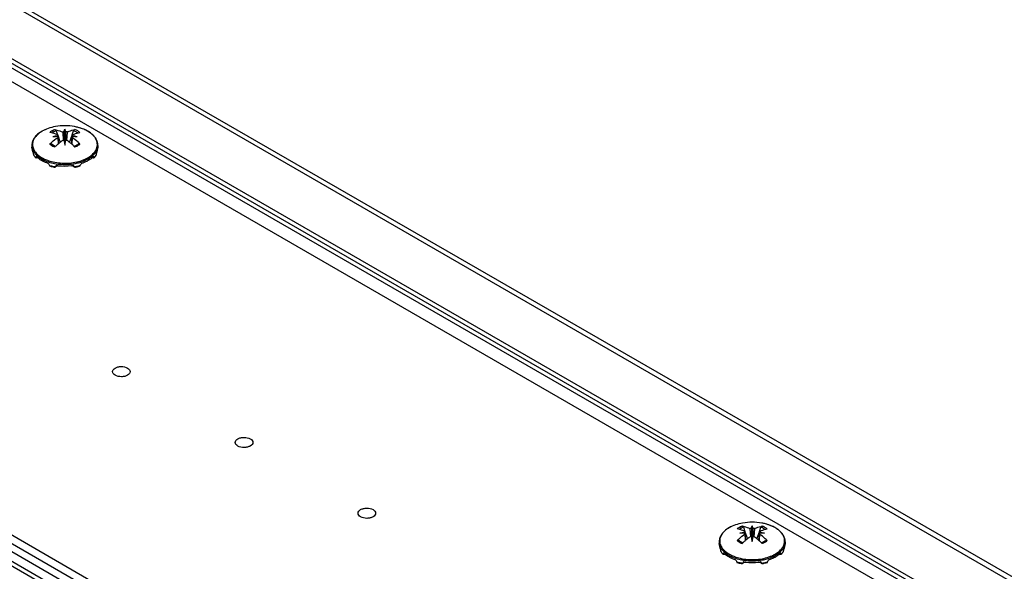
# Model space of a CAD drawing. Units: millimetres. Extents: x 101 to 783, y 259 to 976.
# Drawn here: x 500 to 641, y 814 to 893 of the extents above; entities that cross this region are included whole.
import ezdxf

# ---------------------------------------------------------------- set-up
doc = ezdxf.new("R2010")
doc.units = ezdxf.units.MM
doc.header["$LTSCALE"] = 80.296358
doc.layers.get('0').update_dxf_attribs({"linetype": 'CONTINUOUS'})

msp = doc.modelspace()

# ---------------------------------------------------------------- linework, layer by layer
at = {"color": 7, "linetype": 'Continuous'}
for p, q in [((358.56, 976.18), (782.82, 731.23)), ((783.15, 731.79), (360.43, 975.84)), ((635.18, 808.68), (492.7, 890.94)), ((634.83, 808.23), (492.34, 890.49)), ((633.54, 808.3), (492.47, 889.75)), ((629.17, 808.84), (491.28, 888.45)), ((502.81, 877.17), (502.81, 877.17)), ((504.76, 877.85), (504.76, 877.85)), ((504.87, 877.23), (505.07, 876.65)), ((505, 876.42), (505.05, 876.51)), ((505.09, 876.65), (505.16, 875.33)), ((505.09, 876.6), (505.45, 875.58)), ((505.09, 876.54), (505.15, 875.33)), ((505.82, 877.07), (505.88, 875.86)), ((506.01, 877.07), (506.01, 875.87)), ((506.01, 877.07), (506.02, 877.07)), ((506.02, 877.07), (506.13, 876.99)), ((506.13, 877.46), (506.13, 876.99)), ((506.13, 876.99), (506.24, 877.07)), ((506.13, 875.66), (506.13, 876.99)), ((506.24, 877.07), (506.25, 877.07)), ((506.25, 875.87), (506.25, 877.07)), ((506.45, 877.07), (506.38, 875.86)), ((506.81, 875.58), (507.17, 876.6)), ((507.11, 875.33), (507.17, 876.65)), ((507.17, 876.54), (507.11, 875.33)), ((507.19, 876.65), (507.39, 877.23)), ((507.26, 876.42), (507.21, 876.51)), ((507.5, 877.85), (507.5, 877.85)), ((501.38, 875.14), (501.38, 874.89)), ((505.09, 876.4), (505.15, 875.32)), ((505.09, 876.4), (505.09, 876.28)), ((505.09, 876.28), (505.14, 875.32)), ((506.02, 875.86), (506.01, 875.87)), ((506.13, 875.66), (506.02, 875.86)), ((506.13, 875.66), (506.24, 875.86)), ((506.13, 875.66), (506.13, 875.19)), ((506.25, 875.87), (506.24, 875.86)), ((507.17, 876.4), (507.12, 875.32)), ((507.17, 876.28), (507.12, 875.32)), ((507.17, 876.28), (507.17, 876.4)), ((510.88, 875.14), (510.88, 874.89)), ((501.53, 874.2), (501.38, 874.89)), ((501.59, 873.84), (501.61, 873.8)), ((510.66, 873.8), (510.67, 873.84)), ((510.88, 874.89), (510.73, 874.2)), ((501.93, 873.34), (501.93, 873.37)), ((510.33, 873.37), (510.33, 873.34)), ((504.85, 872.22), (504.84, 872.21)), ((507.42, 872.21), (507.41, 872.22)), ((434.71, 855.79), (572.6, 776.18)), ((430.34, 853.88), (571.41, 772.43)), ((431.34, 853.98), (572.41, 772.53)), ((434.71, 854.56), (572.6, 774.96)), ((573.66, 773.12), (435.77, 852.73)), ((601.81, 820.01), (601.81, 820.01)), ((603.75, 820.69), (603.75, 820.69)), ((603.87, 820.08), (604.07, 819.5)), ((604.81, 819.91), (604.87, 818.71)), ((605.01, 819.92), (605.01, 818.71)), ((605.01, 819.92), (605.13, 819.84)), ((605.01, 819.92), (605.01, 819.92)), ((605.13, 820.3), (605.13, 819.84)), ((605.13, 819.84), (605.24, 819.92)), ((605.13, 818.5), (605.13, 819.84)), ((605.24, 819.92), (605.25, 819.92)), ((605.25, 818.71), (605.25, 819.92)), ((605.44, 819.91), (605.38, 818.71)), ((606.18, 819.5), (606.39, 820.08)), ((606.5, 820.69), (606.5, 820.69)), ((604, 819.26), (604.04, 819.36)), ((604.08, 819.49), (604.15, 818.18)), ((604.08, 819.38), (604.15, 818.18)), ((604.08, 819.25), (604.14, 818.17)), ((604.08, 819.25), (604.08, 819.13)), ((604.08, 819.13), (604.14, 818.17)), ((604.09, 819.45), (604.45, 818.43)), ((605.13, 818.5), (605.01, 818.71)), ((605.01, 818.71), (605.01, 818.71)), ((605.13, 818.5), (605.24, 818.71)), ((605.13, 818.5), (605.13, 818.03)), ((605.25, 818.71), (605.24, 818.71)), ((605.81, 818.43), (606.17, 819.45)), ((606.1, 818.18), (606.17, 819.49)), ((606.17, 819.38), (606.1, 818.18)), ((606.17, 819.25), (606.11, 818.17)), ((606.17, 819.13), (606.12, 818.17)), ((606.17, 819.13), (606.17, 819.25)), ((606.26, 819.26), (606.21, 819.36)), ((600.38, 817.99), (600.38, 817.74)), ((600.53, 817.05), (600.38, 817.74)), ((609.88, 817.74), (609.72, 817.05)), ((609.88, 817.99), (609.88, 817.74)), ((600.59, 816.68), (600.6, 816.64)), ((600.93, 816.19), (600.92, 816.22)), ((609.33, 816.22), (609.32, 816.19)), ((609.65, 816.64), (609.66, 816.68)), ((603.85, 815.07), (603.84, 815.05)), ((606.42, 815.05), (606.4, 815.07))]:
    msp.add_line(p, q, dxfattribs=at)
for points in [[(504.78, 874.99), (504.57, 875.07), (504.32, 875.22), (504.13, 875.37)], [(507.83, 875.15), (507.71, 875.08), (507.56, 875.01), (507.49, 874.99)], [(508.13, 875.37), (508.05, 875.3), (507.94, 875.21), (507.83, 875.15)], [(603.77, 817.84), (603.57, 817.92), (603.31, 818.07), (603.12, 818.22)], [(606.82, 817.99), (606.71, 817.93), (606.55, 817.86), (606.48, 817.83)], [(607.13, 818.22), (607.05, 818.14), (606.93, 818.06), (606.82, 817.99)]]:
    msp.add_lwpolyline(points, dxfattribs=at)
for centre, radius, start, end in [((506.13, 870.12), 7.85, 79.9241, 100.0608), ((505.05, 873.3), 4.47, 119.9997, 120.2731), ((505, 873.42), 4.34, 120.2731, 120.5133), ((505.02, 873.38), 4.39, 119.9997, 120.2227), ((506.13, 869.9), 6.7, 99.3134, 105.2443), ((509.62, 869.84), 8.09, 124.082, 124.4292), ((557.52, 876.48), 52.43, 179.8163, 179.9341), ((506.13, 867.78), 9.3, 90.7396, 91.9378), ((506.13, 867.78), 9.3, 88.0624, 89.2607), ((453.77, 876.48), 53.41, 0.0678, 0.1835), ((502.64, 869.84), 8.09, 55.5712, 55.9185), ((506.13, 869.9), 6.7, 74.756, 80.6869), ((506.24, 870.75), 7.21, 77.4928, 79.9371), ((506.31, 871.05), 6.9, 75.4756, 77.499), ((506.98, 872.89), 4.94, 62.9371, 64.7499), ((508.03, 874.47), 3.03, 45.605, 49.4996), ((502.98, 875.14), 1.59, 180.0133, 187.4597), ((503.09, 875.26), 1.63, 167.6242, 168.0289), ((506.07, 859.89), 16.56, 93.5384, 95.8896), ((512, 867.44), 10.45, 130.9589, 133.5494), ((502.21, 870.44), 6.62, 64.2203, 64.6091), ((506.13, 865.98), 9.89, 90.6952, 91.8218), ((506.13, 865.98), 9.89, 88.1784, 89.305), ((500.19, 867.35), 10.57, 46.4652, 49.0273), ((510.05, 870.44), 6.62, 115.3914, 115.7801), ((506.18, 859.73), 16.72, 84.1219, 86.4506), ((509.28, 875.14), 1.6, 351.3969, 359.98), ((502.99, 875.14), 1.61, 187.4552, 188.5058), ((529.64, 877.57), 28.3, 187.0383, 187.5768), ((503.39, 874.8), 2.04, 208.2133, 209.3369), ((512.34, 867.07), 10.96, 133.6686, 134.2725), ((512.28, 867.13), 10.87, 133.5284, 133.6679), ((499.98, 867.13), 10.87, 46.3216, 46.472), ((499.92, 867.06), 10.96, 45.7278, 46.321), ((508.87, 874.8), 2.04, 330.6639, 331.7874), ((482.62, 877.57), 28.3, 352.4234, 352.9619), ((508.07, 870.91), 6.62, 156.8594, 158.1461), ((502.24, 870.85), 2.67, 95.03, 95.3815), ((502.24, 870.83), 2.69, 94.3699, 95.0297), ((502.24, 870.31), 3.02, 89.073, 94.3965), ((505.34, 877.77), 5.07, 243.2275, 246.7791), ((600.76, 916.33), 106.42, 204.3512, 204.4876), ((411.5, 916.33), 106.41, 335.5126, 335.649), ((506.62, 878.49), 5.85, 289.2667, 291.7883), ((507.1, 877.41), 4.68, 296.6281, 299.9546), ((507.24, 877.16), 4.38, 299.9495, 300.2229), ((507.26, 877.06), 4.46, 299.9997, 300.2731), ((507.33, 876.94), 4.32, 300.2677, 302.4413), ((510.02, 870.32), 3.02, 85.6006, 90.0848), ((510.02, 870.83), 2.69, 84.9702, 85.6304), ((510.03, 870.85), 2.67, 84.6188, 84.9699), ((504.19, 870.91), 6.62, 21.8536, 23.1403), ((505.82, 878.48), 6.54, 253.0761, 253.5394), ((529.15, 856.5), 28.94, 147.1317, 147.551), ((505.58, 871.28), 1.19, 126.7947, 128.7374), ((506.09, 879.96), 7.81, 261.4531, 263.2919), ((506.13, 880.31), 8.15, 263.3182, 276.8525), ((506.17, 879.95), 7.8, 276.8842, 278.5479), ((506.66, 871.25), 1.22, 52.1271, 54.2036), ((506.69, 871.3), 1.17, 51.2558, 52.1177), ((483.12, 856.5), 28.94, 32.4491, 32.8683), ((506.44, 878.48), 6.54, 286.4609, 286.9242), ((604.05, 816.14), 4.47, 119.9997, 120.2731), ((603.99, 816.27), 4.34, 120.2731, 120.5133), ((604.02, 816.22), 4.39, 119.9997, 120.2227), ((605.13, 812.96), 7.85, 79.9241, 100.0608), ((605.13, 810.62), 9.3, 90.7396, 91.9378), ((605.13, 810.62), 9.3, 88.0624, 89.2607), ((605.24, 813.59), 7.21, 77.4928, 79.9371), ((605.31, 813.9), 6.9, 75.4756, 77.499), ((605.97, 815.74), 4.94, 62.9371, 64.7499), ((602.09, 818.11), 1.63, 167.6242, 168.0289), ((605.13, 812.75), 6.7, 99.3134, 105.2443), ((605.07, 802.73), 16.56, 93.5384, 95.8896), ((608.62, 812.69), 8.09, 124.082, 124.4292), ((601.2, 813.28), 6.62, 64.2203, 64.6091), ((656.52, 819.32), 52.43, 179.8163, 179.9341), ((605.13, 808.83), 9.89, 90.6952, 91.8218), ((605.13, 808.83), 9.89, 88.1784, 89.305), ((552.76, 819.32), 53.41, 0.0678, 0.1835), ((601.64, 812.69), 8.09, 55.5712, 55.9185), ((609.05, 813.28), 6.62, 115.3914, 115.7801), ((605.13, 812.75), 6.7, 74.756, 80.6869), ((605.17, 802.57), 16.72, 84.1219, 86.4506), ((607.03, 817.32), 3.03, 45.605, 49.4996), ((601.97, 817.99), 1.59, 180.0133, 187.4597), ((601.99, 817.99), 1.61, 187.4552, 188.5058), ((628.64, 820.41), 28.3, 187.0383, 187.5768), ((611.34, 809.91), 10.96, 133.6686, 134.2725), ((611.27, 809.98), 10.87, 133.5284, 133.6679), ((610.99, 810.28), 10.45, 130.9589, 133.5494), ((599.18, 810.2), 10.57, 46.4652, 49.0273), ((598.98, 809.98), 10.87, 46.3216, 46.472), ((598.91, 809.91), 10.96, 45.7278, 46.321), ((581.61, 820.41), 28.3, 352.4234, 352.9619), ((608.28, 817.99), 1.6, 351.3969, 359.98), ((602.38, 817.65), 2.04, 208.2133, 209.3369), ((607.07, 813.75), 6.62, 156.8594, 158.1461), ((601.23, 813.69), 2.67, 95.03, 95.3815), ((601.23, 813.67), 2.69, 94.3699, 95.0297), ((601.24, 813.16), 3.02, 89.073, 94.3965), ((604.34, 820.62), 5.07, 243.2275, 246.7791), ((605.62, 821.33), 5.85, 289.2667, 291.7883), ((606.09, 820.26), 4.68, 296.6281, 299.9546), ((606.24, 820.01), 4.38, 299.9495, 300.2229), ((606.26, 819.91), 4.46, 299.9997, 300.2731), ((606.33, 819.78), 4.32, 300.2677, 302.4413), ((609.02, 813.16), 3.02, 85.6006, 90.0848), ((609.02, 813.67), 2.69, 84.9702, 85.6304), ((609.02, 813.69), 2.67, 84.6188, 84.9699), ((603.18, 813.75), 6.62, 21.8536, 23.1403), ((607.87, 817.65), 2.04, 330.6639, 331.7874), ((699.76, 859.18), 106.42, 204.3512, 204.4876), ((604.82, 821.33), 6.54, 253.0761, 253.5394), ((628.14, 799.35), 28.94, 147.1317, 147.551), ((604.58, 814.13), 1.19, 126.7947, 128.7374), ((605.09, 822.81), 7.81, 261.4531, 263.2919), ((605.13, 823.15), 8.15, 263.3182, 276.8525), ((605.16, 822.8), 7.8, 276.8842, 278.5479), ((605.65, 814.1), 1.22, 52.1271, 54.2036), ((605.69, 814.15), 1.17, 51.2558, 52.1177), ((582.11, 799.35), 28.94, 32.4491, 32.8683), ((605.44, 821.33), 6.54, 286.4609, 286.9242), ((510.5, 859.18), 106.41, 335.5126, 335.649)]:
    msp.add_arc(centre, radius, start, end, dxfattribs=at)
for points, knots in [([(502.8, 877.16), (502.59, 877.04), (502.2, 876.77), (501.74, 876.28), (501.45, 875.73), (501.38, 875.33), (501.38, 875.14)], [0, 0, 0, 0, 0.282359, 0.539122, 0.775302, 1, 1, 1, 1]), ([(502.8, 877.16), (502.63, 877.06), (502.32, 876.84), (501.93, 876.47), (501.64, 876.06), (501.53, 875.76), (501.5, 875.61)], [0, 0, 0, 0, 0.284296, 0.543708, 0.780436, 1, 1, 1, 1]), ([(504.76, 877.85), (504.41, 877.78), (503.73, 877.61), (503.1, 877.33), (502.81, 877.17)], [0, 0, 0, 0, 0.520165, 1, 1, 1, 1]), ([(504.76, 877.85), (504.41, 877.78), (503.74, 877.62), (503.11, 877.34), (502.83, 877.18)], [0, 0, 0, 0, 0.521755, 1, 1, 1, 1]), ([(504.29, 877.23), (504.26, 877.21), (504.14, 877.14), (504.04, 877.06), (503.96, 877)], [0, 0, 0, 0, 0.261645, 1, 1, 1, 1]), ([(505.09, 876.65), (504.99, 876.69), (504.63, 876.84), (504.25, 876.94), (503.96, 877)], [0, 0, 0, 0, 0.261512, 1, 1, 1, 1]), ([(504.46, 877.04), (504.45, 877.03), (504.38, 877), (504.32, 876.95), (504.27, 876.92)], [0, 0, 0, 0, 0.257044, 1, 1, 1, 1]), ([(504.69, 877.42), (504.66, 877.4), (504.52, 877.35), (504.38, 877.28), (504.29, 877.23)], [0, 0, 0, 0, 0.259069, 1, 1, 1, 1]), ([(504.46, 877.04), (504.45, 877.09), (504.4, 877.17), (504.33, 877.22), (504.29, 877.23)], [0, 0, 0, 0, 0.547254, 1, 1, 1, 1]), ([(504.87, 877.23), (504.83, 877.22), (504.69, 877.16), (504.56, 877.1), (504.46, 877.04)], [0, 0, 0, 0, 0.260012, 1, 1, 1, 1]), ([(504.87, 877.23), (504.85, 877.28), (504.81, 877.35), (504.73, 877.41), (504.69, 877.42)], [0, 0, 0, 0, 0.547366, 1, 1, 1, 1]), ([(504.69, 877.42), (504.78, 877.4), (505.17, 877.32), (505.54, 877.19), (505.82, 877.07)], [0, 0, 0, 0, 0.239046, 1, 1, 1, 1]), ([(506.02, 877.07), (506.02, 877.11), (506.05, 877.24), (506.09, 877.37), (506.13, 877.46)], [0, 0, 0, 0, 0.269615, 1, 1, 1, 1]), ([(506.24, 877.07), (506.24, 877.11), (506.21, 877.24), (506.17, 877.37), (506.13, 877.46)], [0, 0, 0, 0, 0.269612, 1, 1, 1, 1]), ([(506.45, 877.07), (506.54, 877.11), (506.9, 877.26), (507.28, 877.36), (507.57, 877.42)], [0, 0, 0, 0, 0.261514, 1, 1, 1, 1]), ([(507.17, 876.65), (507.27, 876.69), (507.63, 876.84), (508.01, 876.94), (508.3, 877)], [0, 0, 0, 0, 0.261511, 1, 1, 1, 1]), ([(507.57, 877.42), (507.53, 877.41), (507.45, 877.35), (507.41, 877.28), (507.39, 877.23)], [0, 0, 0, 0, 0.452633, 1, 1, 1, 1]), ([(507.98, 876.93), (507.94, 876.96), (507.76, 877.08), (507.55, 877.17), (507.39, 877.23)], [0, 0, 0, 0, 0.233149, 1, 1, 1, 1]), ([(510.88, 875.14), (510.88, 875.3), (510.84, 875.62), (510.64, 876.07), (510.33, 876.49), (509.92, 876.87), (509.42, 877.2), (508.62, 877.58), (507.96, 877.77), (507.5, 877.85)], [0, 0, 0, 0, 0.100607, 0.204653, 0.315111, 0.434098, 0.562621, 0.700612, 1, 1, 1, 1]), ([(508.3, 877), (508.2, 877.08), (507.97, 877.25), (507.71, 877.36), (507.57, 877.42)], [0, 0, 0, 0, 0.472243, 1, 1, 1, 1]), ([(509.09, 877.36), (509.01, 877.4), (508.67, 877.54), (508.31, 877.66), (508.04, 877.73)], [0, 0, 0, 0, 0.240867, 1, 1, 1, 1]), ([(510, 876.78), (509.95, 876.83), (509.7, 877.02), (509.44, 877.18), (509.23, 877.29)], [0, 0, 0, 0, 0.23763, 1, 1, 1, 1]), ([(510.56, 876.13), (510.53, 876.17), (510.41, 876.36), (510.27, 876.52), (510.15, 876.64)], [0, 0, 0, 0, 0.239594, 1, 1, 1, 1]), ([(501.5, 875.6), (501.47, 875.49), (501.45, 875.27), (501.49, 874.94), (501.59, 874.61), (501.77, 874.3), (502, 874), (502.42, 873.61), (502.79, 873.38), (503.06, 873.24)], [0, 0, 0, 0, 0.108261, 0.216522, 0.327884, 0.445034, 0.569973, 0.703941, 1, 1, 1, 1]), ([(503.96, 875.33), (504.05, 875.42), (504.41, 875.76), (504.79, 876.07), (505.09, 876.28)], [0, 0, 0, 0, 0.257129, 1, 1, 1, 1]), ([(504.13, 875.37), (504.12, 875.38), (504.1, 875.39), (504.05, 875.39), (504.01, 875.37), (503.98, 875.35), (503.96, 875.33)], [0, 0, 0, 0, 0.202079, 0.425073, 0.690828, 1, 1, 1, 1]), ([(503.96, 875.33), (504.01, 875.29), (504.23, 875.11), (504.49, 874.99), (504.69, 874.91)], [0, 0, 0, 0, 0.230711, 1, 1, 1, 1]), ([(505.82, 875.86), (505.76, 875.82), (505.53, 875.65), (505.31, 875.47), (505.14, 875.33)], [0, 0, 0, 0, 0.24539, 1, 1, 1, 1]), ([(506.02, 875.86), (506.02, 875.81), (506.05, 875.58), (506.1, 875.36), (506.13, 875.19)], [0, 0, 0, 0, 0.238706, 1, 1, 1, 1]), ([(506.13, 875.19), (506.14, 875.25), (506.19, 875.47), (506.22, 875.7), (506.24, 875.86)], [0, 0, 0, 0, 0.26114, 1, 1, 1, 1]), ([(507.12, 875.33), (507.06, 875.38), (506.84, 875.56), (506.62, 875.74), (506.45, 875.86)], [0, 0, 0, 0, 0.254559, 1, 1, 1, 1]), ([(508.3, 875.33), (508.21, 875.42), (507.85, 875.76), (507.47, 876.07), (507.17, 876.28)], [0, 0, 0, 0, 0.257116, 1, 1, 1, 1]), ([(507.57, 874.91), (507.61, 874.93), (507.74, 874.98), (507.88, 875.04), (507.97, 875.1)], [0, 0, 0, 0, 0.25875, 1, 1, 1, 1]), ([(507.83, 875.15), (507.84, 875.15), (507.86, 875.16), (507.9, 875.15), (507.94, 875.13), (507.96, 875.11), (507.97, 875.1)], [0, 0, 0, 0, 0.20452, 0.440784, 0.711533, 1, 1, 1, 1]), ([(507.97, 875.1), (508, 875.12), (508.12, 875.19), (508.23, 875.27), (508.3, 875.33)], [0, 0, 0, 0, 0.260828, 1, 1, 1, 1]), ([(508.3, 875.33), (508.28, 875.35), (508.26, 875.37), (508.21, 875.39), (508.17, 875.39), (508.14, 875.38), (508.13, 875.37)], [0, 0, 0, 0, 0.309165, 0.574923, 0.797926, 1, 1, 1, 1]), ([(509.45, 873.37), (509.73, 873.54), (510.11, 873.82), (510.5, 874.29), (510.69, 874.65), (510.8, 875.02), (510.81, 875.4), (510.73, 875.78), (510.62, 876.02), (510.56, 876.13)], [0, 0, 0, 0, 0.291744, 0.421638, 0.542398, 0.656745, 0.768386, 0.881499, 1, 1, 1, 1]), ([(501.4, 874.9), (501.42, 874.75), (501.51, 874.44), (501.78, 874.01), (502.16, 873.61), (502.46, 873.39), (502.63, 873.28)], [0, 0, 0, 0, 0.220573, 0.456967, 0.715784, 1, 1, 1, 1]), ([(501.56, 874.1), (501.56, 874.12), (501.55, 874.16), (501.54, 874.19), (501.53, 874.2)], [0, 0, 0, 0, 0.556573, 1, 1, 1, 1]), ([(501.61, 873.8), (501.63, 873.76), (501.72, 873.6), (501.84, 873.45), (501.93, 873.34)], [0, 0, 0, 0, 0.242348, 1, 1, 1, 1]), ([(501.93, 873.37), (501.9, 873.4), (501.78, 873.54), (501.68, 873.69), (501.61, 873.8)], [0, 0, 0, 0, 0.259177, 1, 1, 1, 1]), ([(509.65, 873.3), (509.81, 873.4), (510.12, 873.62), (510.49, 874.02), (510.75, 874.44), (510.84, 874.75), (510.86, 874.9)], [0, 0, 0, 0, 0.283886, 0.542569, 0.779108, 1, 1, 1, 1]), ([(510.33, 873.34), (510.36, 873.38), (510.48, 873.52), (510.59, 873.68), (510.66, 873.8)], [0, 0, 0, 0, 0.258472, 1, 1, 1, 1]), ([(510.65, 873.8), (510.63, 873.77), (510.54, 873.61), (510.42, 873.47), (510.33, 873.37)], [0, 0, 0, 0, 0.241579, 1, 1, 1, 1]), ([(510.73, 874.2), (510.72, 874.19), (510.71, 874.16), (510.7, 874.12), (510.7, 874.1)], [0, 0, 0, 0, 0.443428, 1, 1, 1, 1]), ([(502.01, 873.32), (501.99, 873.32), (501.97, 873.32), (501.94, 873.33), (501.93, 873.34)], [0, 0, 0, 0, 0.580393, 1, 1, 1, 1]), ([(502, 873.52), (502, 873.52), (501.99, 873.52), (501.99, 873.51), (501.99, 873.51)], [0, 0, 0, 0, 0.457178, 1, 1, 1, 1]), ([(502.03, 873.51), (502.03, 873.51), (502.02, 873.52), (502.01, 873.52), (502, 873.52)], [0, 0, 0, 0, 0.309269, 1, 1, 1, 1]), ([(502.26, 873.3), (502.24, 873.32), (502.16, 873.38), (502.09, 873.45), (502.03, 873.51)], [0, 0, 0, 0, 0.254851, 1, 1, 1, 1]), ([(503.73, 872.53), (503.45, 872.62), (502.94, 872.84), (502.47, 873.14), (502.26, 873.3)], [0, 0, 0, 0, 0.525036, 1, 1, 1, 1]), ([(502.63, 873.28), (502.72, 873.23), (503.07, 873.02), (503.46, 872.86), (503.75, 872.76)], [0, 0, 0, 0, 0.237435, 1, 1, 1, 1]), ([(503.34, 873.11), (503.43, 873.07), (503.78, 872.93), (504.14, 872.82), (504.43, 872.76)], [0, 0, 0, 0, 0.241473, 1, 1, 1, 1]), ([(503.81, 872.45), (503.8, 872.48), (503.77, 872.51), (503.74, 872.53), (503.73, 872.53)], [0, 0, 0, 0, 0.755874, 1, 1, 1, 1]), ([(503.75, 872.76), (504.05, 872.67), (504.66, 872.51), (505.61, 872.39), (506.59, 872.39), (507.24, 872.46), (507.55, 872.52)], [0, 0, 0, 0, 0.240859, 0.492476, 0.747939, 1, 1, 1, 1]), ([(504.43, 872.76), (504.77, 872.68), (505.47, 872.58), (506.53, 872.56), (507.57, 872.68), (508.23, 872.85), (508.55, 872.96)], [0, 0, 0, 0, 0.250437, 0.506467, 0.759175, 1, 1, 1, 1]), ([(507.55, 872.52), (507.63, 872.54), (507.93, 872.59), (508.22, 872.67), (508.44, 872.74)], [0, 0, 0, 0, 0.254994, 1, 1, 1, 1]), ([(508.44, 872.74), (508.53, 872.77), (508.89, 872.9), (509.24, 873.06), (509.49, 873.2)], [0, 0, 0, 0, 0.260924, 1, 1, 1, 1]), ([(508.53, 872.53), (508.53, 872.53), (508.49, 872.51), (508.46, 872.48), (508.45, 872.45)], [0, 0, 0, 0, 0.244097, 1, 1, 1, 1]), ([(509.49, 872.95), (509.42, 872.91), (509.11, 872.75), (508.79, 872.61), (508.53, 872.53)], [0, 0, 0, 0, 0.239694, 1, 1, 1, 1]), ([(508.79, 873.05), (508.83, 873.07), (508.96, 873.12), (509.1, 873.19), (509.19, 873.24)], [0, 0, 0, 0, 0.254383, 1, 1, 1, 1]), ([(510.02, 873.32), (509.98, 873.28), (509.81, 873.15), (509.63, 873.04), (509.49, 872.95)], [0, 0, 0, 0, 0.241383, 1, 1, 1, 1]), ([(510.23, 873.51), (510.21, 873.49), (510.14, 873.42), (510.07, 873.36), (510.02, 873.32)], [0, 0, 0, 0, 0.245571, 1, 1, 1, 1]), ([(510.26, 873.52), (510.26, 873.52), (510.24, 873.52), (510.23, 873.51), (510.23, 873.51)], [0, 0, 0, 0, 0.200235, 1, 1, 1, 1]), ([(510.33, 873.34), (510.32, 873.33), (510.29, 873.32), (510.27, 873.32), (510.25, 873.32)], [0, 0, 0, 0, 0.419729, 1, 1, 1, 1]), ([(510.28, 873.51), (510.27, 873.51), (510.27, 873.52), (510.26, 873.52), (510.26, 873.52)], [0, 0, 0, 0, 0.542838, 1, 1, 1, 1]), ([(503.92, 872.22), (503.92, 872.21), (503.93, 872.19), (503.95, 872.17), (503.96, 872.17)], [0, 0, 0, 0, 0.596473, 1, 1, 1, 1]), ([(503.96, 872.17), (504.02, 872.15), (504.27, 872.08), (504.52, 872.03), (504.71, 871.99)], [0, 0, 0, 0, 0.245793, 1, 1, 1, 1]), ([(504.73, 872.03), (504.66, 872.04), (504.41, 872.09), (504.15, 872.15), (503.97, 872.21)], [0, 0, 0, 0, 0.254065, 1, 1, 1, 1]), ([(504.71, 871.99), (504.71, 871.99), (504.71, 872), (504.72, 872.02), (504.72, 872.02), (504.73, 872.03)], [0, 0, 0, 0, 0.277474, 0.591063, 1, 1, 1, 1]), ([(504.74, 872.01), (504.74, 872), (504.73, 872), (504.72, 871.99), (504.71, 871.99)], [0, 0, 0, 0, 0.64835, 1, 1, 1, 1]), ([(504.89, 872.11), (504.88, 872.1), (504.83, 872.07), (504.78, 872.03), (504.74, 872.01)], [0, 0, 0, 0, 0.25664, 1, 1, 1, 1]), ([(504.93, 872.24), (504.93, 872.24), (504.9, 872.24), (504.87, 872.24), (504.85, 872.22)], [0, 0, 0, 0, 0.269816, 1, 1, 1, 1]), ([(505.17, 872.24), (505.15, 872.23), (505.05, 872.19), (504.96, 872.14), (504.89, 872.11)], [0, 0, 0, 0, 0.258571, 1, 1, 1, 1]), ([(507.52, 872.01), (507.49, 872.03), (507.36, 872.12), (507.22, 872.19), (507.11, 872.23)], [0, 0, 0, 0, 0.235171, 1, 1, 1, 1]), ([(507.41, 872.22), (507.4, 872.23), (507.38, 872.24), (507.35, 872.24), (507.33, 872.24)], [0, 0, 0, 0, 0.233894, 1, 1, 1, 1]), ([(507.55, 871.99), (507.55, 871.99), (507.54, 872), (507.53, 872), (507.52, 872.01)], [0, 0, 0, 0, 0.351545, 1, 1, 1, 1]), ([(508.3, 872.21), (508.23, 872.19), (507.98, 872.12), (507.73, 872.06), (507.54, 872.03)], [0, 0, 0, 0, 0.24575, 1, 1, 1, 1]), ([(507.54, 872.03), (507.54, 872.02), (507.54, 872.02), (507.55, 872), (507.55, 871.99), (507.55, 871.99)], [0, 0, 0, 0, 0.408921, 0.722584, 1, 1, 1, 1]), ([(507.55, 871.99), (507.61, 872), (507.87, 872.05), (508.12, 872.12), (508.31, 872.17)], [0, 0, 0, 0, 0.254035, 1, 1, 1, 1]), ([(508.31, 872.17), (508.31, 872.17), (508.33, 872.19), (508.34, 872.21), (508.35, 872.22)], [0, 0, 0, 0, 0.403579, 1, 1, 1, 1]), ([(513.37, 842), (513.26, 842.06), (513.08, 842.2), (512.96, 842.52), (513.08, 842.84), (513.38, 843.07), (513.79, 843.22), (514.4, 843.29), (514.89, 843.19), (515.16, 843.04)], [0, 0, 0, 0, 0.114585, 0.208041, 0.301492, 0.416067, 0.555134, 0.709183, 1, 1, 1, 1]), ([(515.16, 843.04), (515.26, 842.98), (515.44, 842.84), (515.57, 842.52), (515.44, 842.2), (515.15, 841.97), (514.74, 841.82), (514.12, 841.76), (513.63, 841.85), (513.37, 842)], [0, 0, 0, 0, 0.114585, 0.208041, 0.301492, 0.416067, 0.555134, 0.709183, 1, 1, 1, 1]), ([(531.04, 831.8), (530.94, 831.86), (530.76, 832), (530.63, 832.31), (530.76, 832.63), (531.06, 832.86), (531.47, 833.01), (532.08, 833.08), (532.57, 832.99), (532.84, 832.83)], [0, 0, 0, 0, 0.114585, 0.208041, 0.301492, 0.416067, 0.555134, 0.709183, 1, 1, 1, 1]), ([(532.84, 832.83), (532.94, 832.77), (533.12, 832.63), (533.25, 832.31), (533.12, 832), (532.82, 831.77), (532.41, 831.62), (531.8, 831.55), (531.31, 831.64), (531.04, 831.8)], [0, 0, 0, 0, 0.114585, 0.208041, 0.301492, 0.416067, 0.555134, 0.709183, 1, 1, 1, 1]), ([(548.72, 821.59), (548.62, 821.65), (548.44, 821.79), (548.31, 822.11), (548.44, 822.43), (548.74, 822.66), (549.15, 822.81), (549.76, 822.87), (550.25, 822.78), (550.52, 822.63)], [0, 0, 0, 0, 0.114585, 0.208041, 0.301492, 0.416067, 0.555134, 0.709183, 1, 1, 1, 1]), ([(550.52, 822.63), (550.62, 822.57), (550.8, 822.43), (550.93, 822.11), (550.8, 821.79), (550.5, 821.56), (550.09, 821.41), (549.48, 821.34), (548.99, 821.44), (548.72, 821.59)], [0, 0, 0, 0, 0.114585, 0.208041, 0.301492, 0.416067, 0.555134, 0.709183, 1, 1, 1, 1]), ([(601.79, 820.01), (601.58, 819.88), (601.2, 819.62), (600.74, 819.13), (600.45, 818.58), (600.38, 818.18), (600.38, 817.99)], [0, 0, 0, 0, 0.282359, 0.539122, 0.775302, 1, 1, 1, 1]), ([(601.79, 820), (601.62, 819.9), (601.31, 819.69), (600.92, 819.31), (600.64, 818.9), (600.53, 818.6), (600.49, 818.46)], [0, 0, 0, 0, 0.284296, 0.543708, 0.780436, 1, 1, 1, 1]), ([(603.75, 820.69), (603.4, 820.63), (602.73, 820.46), (602.1, 820.18), (601.81, 820.02)], [0, 0, 0, 0, 0.520165, 1, 1, 1, 1]), ([(603.75, 820.69), (603.4, 820.63), (602.74, 820.46), (602.11, 820.19), (601.83, 820.02)], [0, 0, 0, 0, 0.521755, 1, 1, 1, 1]), ([(603.28, 820.07), (603.25, 820.06), (603.14, 819.99), (603.03, 819.91), (602.96, 819.84)], [0, 0, 0, 0, 0.261645, 1, 1, 1, 1]), ([(604.08, 819.49), (603.99, 819.53), (603.63, 819.68), (603.24, 819.79), (602.96, 819.84)], [0, 0, 0, 0, 0.261512, 1, 1, 1, 1]), ([(603.46, 819.89), (603.44, 819.88), (603.37, 819.84), (603.31, 819.8), (603.27, 819.76)], [0, 0, 0, 0, 0.257044, 1, 1, 1, 1]), ([(603.69, 820.26), (603.65, 820.25), (603.51, 820.19), (603.38, 820.13), (603.28, 820.07)], [0, 0, 0, 0, 0.259069, 1, 1, 1, 1]), ([(603.46, 819.89), (603.44, 819.94), (603.4, 820.01), (603.32, 820.07), (603.28, 820.07)], [0, 0, 0, 0, 0.547254, 1, 1, 1, 1]), ([(603.87, 820.08), (603.83, 820.06), (603.69, 820.01), (603.55, 819.95), (603.46, 819.89)], [0, 0, 0, 0, 0.260012, 1, 1, 1, 1]), ([(603.87, 820.08), (603.85, 820.12), (603.8, 820.2), (603.73, 820.26), (603.69, 820.26)], [0, 0, 0, 0, 0.547366, 1, 1, 1, 1]), ([(603.69, 820.26), (603.78, 820.25), (604.16, 820.16), (604.54, 820.03), (604.81, 819.91)], [0, 0, 0, 0, 0.239046, 1, 1, 1, 1]), ([(605.01, 819.92), (605.02, 819.96), (605.05, 820.09), (605.09, 820.21), (605.13, 820.3)], [0, 0, 0, 0, 0.269615, 1, 1, 1, 1]), ([(605.24, 819.92), (605.23, 819.96), (605.21, 820.09), (605.17, 820.21), (605.13, 820.3)], [0, 0, 0, 0, 0.269612, 1, 1, 1, 1]), ([(605.44, 819.91), (605.54, 819.95), (605.9, 820.1), (606.28, 820.21), (606.57, 820.26)], [0, 0, 0, 0, 0.261514, 1, 1, 1, 1]), ([(606.17, 819.49), (606.26, 819.53), (606.63, 819.68), (607.01, 819.79), (607.29, 819.84)], [0, 0, 0, 0, 0.261511, 1, 1, 1, 1]), ([(606.57, 820.26), (606.53, 820.26), (606.45, 820.2), (606.4, 820.12), (606.39, 820.08)], [0, 0, 0, 0, 0.452633, 1, 1, 1, 1]), ([(606.98, 819.77), (606.94, 819.8), (606.75, 819.93), (606.55, 820.02), (606.39, 820.08)], [0, 0, 0, 0, 0.233149, 1, 1, 1, 1]), ([(609.88, 817.99), (609.88, 818.14), (609.83, 818.46), (609.64, 818.92), (609.33, 819.34), (608.92, 819.72), (608.41, 820.05), (607.62, 820.43), (606.96, 820.61), (606.5, 820.69)], [0, 0, 0, 0, 0.100607, 0.204653, 0.315111, 0.434098, 0.562621, 0.700612, 1, 1, 1, 1]), ([(607.29, 819.84), (607.19, 819.93), (606.96, 820.09), (606.7, 820.21), (606.57, 820.26)], [0, 0, 0, 0, 0.472243, 1, 1, 1, 1]), ([(608.08, 820.2), (608, 820.24), (607.66, 820.39), (607.31, 820.51), (607.04, 820.58)], [0, 0, 0, 0, 0.240867, 1, 1, 1, 1]), ([(609, 819.62), (608.94, 819.67), (608.7, 819.87), (608.43, 820.03), (608.22, 820.13)], [0, 0, 0, 0, 0.23763, 1, 1, 1, 1]), ([(600.49, 818.44), (600.47, 818.34), (600.45, 818.12), (600.48, 817.78), (600.59, 817.46), (600.76, 817.14), (601, 816.84), (601.41, 816.46), (601.79, 816.22), (602.05, 816.09)], [0, 0, 0, 0, 0.108261, 0.216522, 0.327884, 0.445034, 0.569973, 0.703941, 1, 1, 1, 1]), ([(602.96, 818.18), (603.05, 818.27), (603.41, 818.6), (603.79, 818.92), (604.08, 819.13)], [0, 0, 0, 0, 0.257129, 1, 1, 1, 1]), ([(604.81, 818.71), (604.76, 818.67), (604.52, 818.5), (604.3, 818.32), (604.14, 818.18)], [0, 0, 0, 0, 0.24539, 1, 1, 1, 1]), ([(605.01, 818.71), (605.02, 818.66), (605.05, 818.43), (605.09, 818.2), (605.13, 818.03)], [0, 0, 0, 0, 0.238706, 1, 1, 1, 1]), ([(605.13, 818.03), (605.14, 818.09), (605.18, 818.32), (605.22, 818.54), (605.24, 818.71)], [0, 0, 0, 0, 0.26114, 1, 1, 1, 1]), ([(606.11, 818.18), (606.06, 818.22), (605.84, 818.41), (605.61, 818.58), (605.44, 818.71)], [0, 0, 0, 0, 0.254559, 1, 1, 1, 1]), ([(607.29, 818.18), (607.2, 818.27), (606.85, 818.6), (606.47, 818.92), (606.17, 819.13)], [0, 0, 0, 0, 0.257116, 1, 1, 1, 1]), ([(608.45, 816.22), (608.73, 816.38), (609.11, 816.67), (609.49, 817.14), (609.69, 817.5), (609.79, 817.87), (609.8, 818.25), (609.73, 818.63), (609.62, 818.86), (609.55, 818.98)], [0, 0, 0, 0, 0.291744, 0.421638, 0.542398, 0.656745, 0.768386, 0.881499, 1, 1, 1, 1]), ([(609.55, 818.98), (609.53, 819.02), (609.41, 819.2), (609.27, 819.37), (609.15, 819.49)], [0, 0, 0, 0, 0.239594, 1, 1, 1, 1]), ([(600.39, 817.75), (600.42, 817.6), (600.51, 817.29), (600.77, 816.86), (601.15, 816.46), (601.46, 816.24), (601.63, 816.13)], [0, 0, 0, 0, 0.220573, 0.456967, 0.715784, 1, 1, 1, 1]), ([(600.56, 816.95), (600.55, 816.97), (600.55, 817), (600.54, 817.03), (600.53, 817.05)], [0, 0, 0, 0, 0.556573, 1, 1, 1, 1]), ([(603.12, 818.22), (603.12, 818.23), (603.09, 818.24), (603.05, 818.24), (603, 818.22), (602.97, 818.19), (602.96, 818.18)], [0, 0, 0, 0, 0.202079, 0.425073, 0.690828, 1, 1, 1, 1]), ([(602.96, 818.18), (603.01, 818.14), (603.23, 817.96), (603.48, 817.83), (603.69, 817.76)], [0, 0, 0, 0, 0.230711, 1, 1, 1, 1]), ([(606.57, 817.76), (606.6, 817.77), (606.74, 817.83), (606.87, 817.89), (606.97, 817.95)], [0, 0, 0, 0, 0.25875, 1, 1, 1, 1]), ([(606.82, 817.99), (606.83, 818), (606.86, 818), (606.9, 818), (606.93, 817.98), (606.96, 817.96), (606.97, 817.95)], [0, 0, 0, 0, 0.20452, 0.440784, 0.711533, 1, 1, 1, 1]), ([(606.97, 817.95), (607, 817.96), (607.11, 818.03), (607.22, 818.11), (607.29, 818.18)], [0, 0, 0, 0, 0.260828, 1, 1, 1, 1]), ([(607.29, 818.18), (607.28, 818.19), (607.25, 818.22), (607.21, 818.24), (607.16, 818.24), (607.14, 818.23), (607.13, 818.22)], [0, 0, 0, 0, 0.309165, 0.574923, 0.797926, 1, 1, 1, 1]), ([(608.64, 816.14), (608.81, 816.25), (609.11, 816.47), (609.48, 816.86), (609.74, 817.29), (609.84, 817.6), (609.86, 817.75)], [0, 0, 0, 0, 0.283886, 0.542569, 0.779108, 1, 1, 1, 1]), ([(609.72, 817.05), (609.72, 817.03), (609.71, 817), (609.7, 816.97), (609.7, 816.95)], [0, 0, 0, 0, 0.443428, 1, 1, 1, 1]), ([(600.6, 816.64), (600.62, 816.6), (600.72, 816.44), (600.83, 816.29), (600.93, 816.19)], [0, 0, 0, 0, 0.242348, 1, 1, 1, 1]), ([(600.92, 816.22), (600.89, 816.25), (600.78, 816.39), (600.67, 816.53), (600.61, 816.65)], [0, 0, 0, 0, 0.259177, 1, 1, 1, 1]), ([(601.01, 816.17), (600.99, 816.17), (600.96, 816.17), (600.94, 816.18), (600.93, 816.19)], [0, 0, 0, 0, 0.580393, 1, 1, 1, 1]), ([(601, 816.37), (600.99, 816.37), (600.99, 816.36), (600.98, 816.36), (600.98, 816.35)], [0, 0, 0, 0, 0.457178, 1, 1, 1, 1]), ([(601.03, 816.35), (601.03, 816.36), (601.02, 816.36), (601.01, 816.37), (601, 816.37)], [0, 0, 0, 0, 0.309269, 1, 1, 1, 1]), ([(601.26, 816.15), (601.24, 816.17), (601.16, 816.23), (601.08, 816.3), (601.03, 816.35)], [0, 0, 0, 0, 0.254851, 1, 1, 1, 1]), ([(602.72, 815.37), (602.45, 815.47), (601.93, 815.68), (601.46, 815.98), (601.26, 816.15)], [0, 0, 0, 0, 0.525036, 1, 1, 1, 1]), ([(601.63, 816.13), (601.71, 816.08), (602.07, 815.87), (602.45, 815.71), (602.75, 815.61)], [0, 0, 0, 0, 0.237435, 1, 1, 1, 1]), ([(602.34, 815.95), (602.42, 815.92), (602.77, 815.78), (603.14, 815.67), (603.42, 815.61)], [0, 0, 0, 0, 0.241473, 1, 1, 1, 1]), ([(602.75, 815.61), (603.04, 815.51), (603.66, 815.36), (604.61, 815.24), (605.58, 815.24), (606.23, 815.31), (606.55, 815.37)], [0, 0, 0, 0, 0.240859, 0.492476, 0.747939, 1, 1, 1, 1]), ([(603.42, 815.61), (603.76, 815.53), (604.46, 815.42), (605.52, 815.41), (606.56, 815.53), (607.23, 815.7), (607.55, 815.81)], [0, 0, 0, 0, 0.250437, 0.506467, 0.759175, 1, 1, 1, 1]), ([(606.55, 815.37), (606.63, 815.38), (606.92, 815.44), (607.22, 815.52), (607.43, 815.59)], [0, 0, 0, 0, 0.254994, 1, 1, 1, 1]), ([(607.43, 815.59), (607.53, 815.62), (607.89, 815.74), (608.24, 815.9), (608.49, 816.05)], [0, 0, 0, 0, 0.260924, 1, 1, 1, 1]), ([(608.49, 815.8), (608.41, 815.76), (608.11, 815.59), (607.78, 815.46), (607.53, 815.37)], [0, 0, 0, 0, 0.239694, 1, 1, 1, 1]), ([(607.79, 815.9), (607.82, 815.91), (607.96, 815.97), (608.09, 816.03), (608.19, 816.08)], [0, 0, 0, 0, 0.254383, 1, 1, 1, 1]), ([(609.01, 816.16), (608.97, 816.13), (608.8, 816), (608.63, 815.88), (608.49, 815.8)], [0, 0, 0, 0, 0.241383, 1, 1, 1, 1]), ([(609.22, 816.35), (609.21, 816.34), (609.14, 816.27), (609.07, 816.21), (609.01, 816.16)], [0, 0, 0, 0, 0.245571, 1, 1, 1, 1]), ([(609.25, 816.37), (609.25, 816.37), (609.24, 816.37), (609.23, 816.36), (609.22, 816.35)], [0, 0, 0, 0, 0.200235, 1, 1, 1, 1]), ([(609.27, 816.35), (609.27, 816.36), (609.27, 816.36), (609.26, 816.37), (609.25, 816.37)], [0, 0, 0, 0, 0.542838, 1, 1, 1, 1]), ([(609.32, 816.19), (609.32, 816.18), (609.29, 816.17), (609.26, 816.17), (609.25, 816.17)], [0, 0, 0, 0, 0.419729, 1, 1, 1, 1]), ([(609.32, 816.19), (609.36, 816.22), (609.48, 816.37), (609.58, 816.52), (609.65, 816.64)], [0, 0, 0, 0, 0.258472, 1, 1, 1, 1]), ([(609.64, 816.65), (609.62, 816.61), (609.53, 816.46), (609.42, 816.32), (609.33, 816.22)], [0, 0, 0, 0, 0.241579, 1, 1, 1, 1]), ([(602.81, 815.3), (602.8, 815.33), (602.77, 815.36), (602.73, 815.37), (602.72, 815.37)], [0, 0, 0, 0, 0.755874, 1, 1, 1, 1]), ([(602.91, 815.07), (602.92, 815.06), (602.93, 815.04), (602.94, 815.02), (602.95, 815.02)], [0, 0, 0, 0, 0.596473, 1, 1, 1, 1]), ([(602.95, 815.02), (603.01, 815), (603.26, 814.93), (603.52, 814.87), (603.71, 814.84)], [0, 0, 0, 0, 0.245793, 1, 1, 1, 1]), ([(603.72, 814.88), (603.66, 814.89), (603.4, 814.94), (603.15, 815), (602.96, 815.05)], [0, 0, 0, 0, 0.254065, 1, 1, 1, 1]), ([(603.71, 814.84), (603.7, 814.84), (603.71, 814.85), (603.71, 814.86), (603.72, 814.87), (603.72, 814.88)], [0, 0, 0, 0, 0.277474, 0.591063, 1, 1, 1, 1]), ([(603.74, 814.85), (603.73, 814.85), (603.72, 814.84), (603.71, 814.84), (603.71, 814.84)], [0, 0, 0, 0, 0.64835, 1, 1, 1, 1]), ([(603.89, 814.95), (603.88, 814.94), (603.82, 814.91), (603.77, 814.88), (603.74, 814.85)], [0, 0, 0, 0, 0.25664, 1, 1, 1, 1]), ([(603.93, 815.09), (603.92, 815.09), (603.89, 815.09), (603.87, 815.08), (603.85, 815.07)], [0, 0, 0, 0, 0.269816, 1, 1, 1, 1]), ([(604.17, 815.08), (604.14, 815.07), (604.05, 815.04), (603.95, 814.99), (603.89, 814.95)], [0, 0, 0, 0, 0.258571, 1, 1, 1, 1]), ([(606.52, 814.85), (606.49, 814.87), (606.36, 814.96), (606.22, 815.03), (606.1, 815.08)], [0, 0, 0, 0, 0.235171, 1, 1, 1, 1]), ([(606.4, 815.07), (606.4, 815.07), (606.37, 815.09), (606.34, 815.09), (606.32, 815.09)], [0, 0, 0, 0, 0.233894, 1, 1, 1, 1]), ([(606.54, 814.84), (606.54, 814.84), (606.53, 814.84), (606.52, 814.85), (606.52, 814.85)], [0, 0, 0, 0, 0.351545, 1, 1, 1, 1]), ([(607.29, 815.05), (607.23, 815.04), (606.98, 814.97), (606.72, 814.91), (606.53, 814.88)], [0, 0, 0, 0, 0.24575, 1, 1, 1, 1]), ([(606.53, 814.88), (606.53, 814.87), (606.54, 814.86), (606.55, 814.85), (606.55, 814.84), (606.54, 814.84)], [0, 0, 0, 0, 0.408921, 0.722584, 1, 1, 1, 1]), ([(606.54, 814.84), (606.61, 814.85), (606.86, 814.9), (607.12, 814.96), (607.3, 815.02)], [0, 0, 0, 0, 0.254035, 1, 1, 1, 1]), ([(607.3, 815.02), (607.31, 815.02), (607.33, 815.04), (607.34, 815.06), (607.34, 815.07)], [0, 0, 0, 0, 0.403579, 1, 1, 1, 1]), ([(607.53, 815.37), (607.52, 815.37), (607.49, 815.36), (607.46, 815.33), (607.45, 815.3)], [0, 0, 0, 0, 0.244097, 1, 1, 1, 1])]:
    msp.add_open_spline(points, degree=3, knots=knots, dxfattribs=at)

doc.saveas('drawing.dxf')
